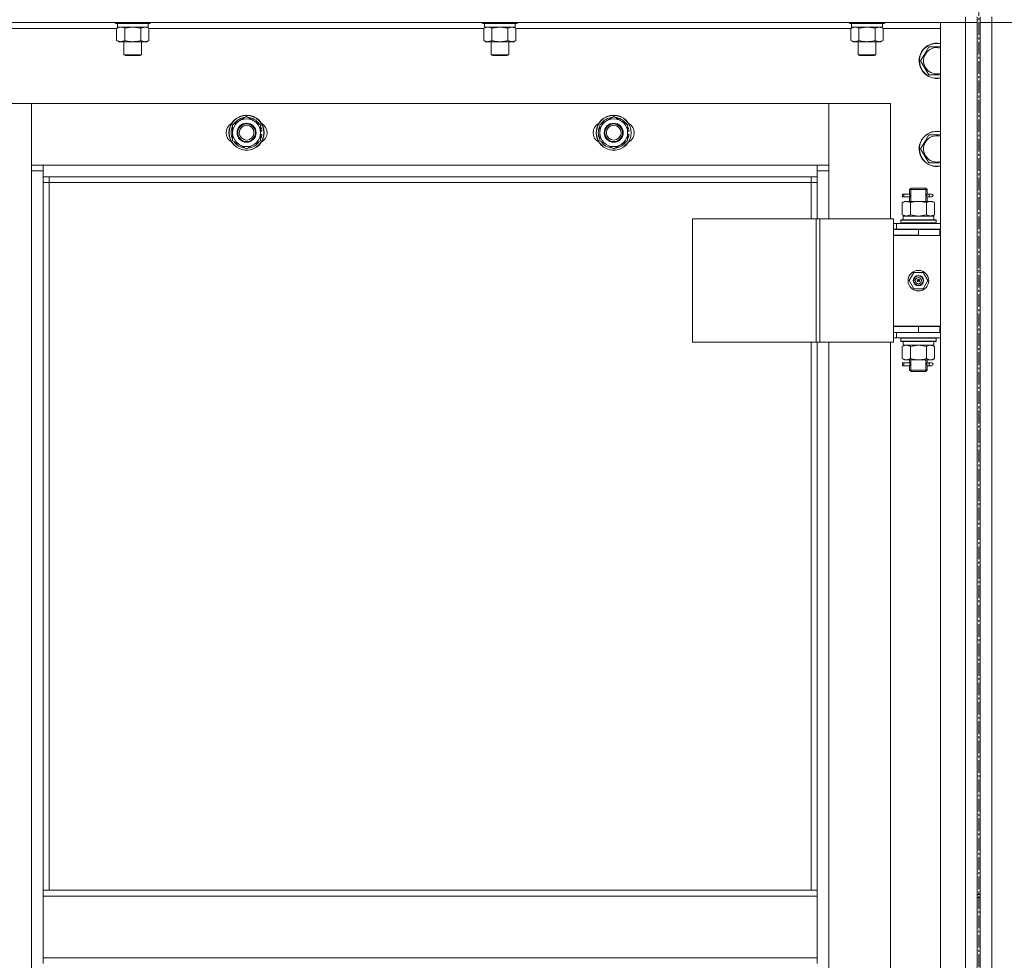
# Model space of a CAD drawing. Units: millimetres. Extents: x 0 to 39516, y -10 to 27300.
# Drawn here: x 12024 to 12695, y 19758 to 20398 of the extents above; entities that cross this region are included whole.
import ezdxf

# ---------------------------------------------------------------- set-up
doc = ezdxf.new("R2010")
doc.units = ezdxf.units.MM
doc.linetypes.add('K5LT_AXLED', pattern=[13.225, 8.725, -1.5, 1.5, -1.5])
doc.linetypes.add('K5LT_THIN', pattern=[0])
for name, color, linetype, true_color in [('OSI', 2, 'Continuous', 0xffff00), ('R', 1, 'Continuous', 0xff0000), ('WELDING', 7, 'Continuous', 0xffffff)]:
    doc.layers.add(name, color=color, linetype=linetype, true_color=true_color)

msp = doc.modelspace()

# ---------------------------------------------------------------- linework, layer by layer
at = {"layer": 'OSI', "color": 30, "linetype": 'K5LT_AXLED', "lineweight": 13, "true_color": 0xff8000}
msp.add_line((12677.21, 20978.4), (12677.21, 15771.4), dxfattribs=at)
at = {"layer": 'R', "color": 7, "linetype": 'K5LT_THIN', "lineweight": 13}
for p, q in [((12668.12, 20400.27), (12668.12, 20396.27)), ((12676.12, 20400.27), (12676.12, 20396.27)), ((12678.12, 20400.27), (12678.12, 20396.27)), ((12686.12, 20400.27), (12686.12, 20396.27)), ((12668.12, 20396.27), (11284.12, 20396.27)), ((12090.15, 20392.27), (11862.09, 20392.27)), ((12089.12, 20396.27), (12089.12, 20396.07)), ((12089.12, 20396.07), (12089.29, 20395.77)), ((12101.12, 20396.07), (12089.12, 20396.07)), ((12101.12, 20395.77), (12089.29, 20395.77)), ((12090.15, 20392.42), (12091.62, 20393.27)), ((12090.15, 20392.42), (12090.15, 20384.12)), ((12090.62, 20395.77), (12090.62, 20393.27)), ((12111.62, 20393.27), (12090.62, 20393.27)), ((12095.64, 20392.42), (12095.64, 20384.12)), ((12113.12, 20396.07), (12101.12, 20396.07)), ((12112.95, 20395.77), (12101.12, 20395.77)), ((12106.61, 20392.42), (12106.61, 20384.12)), ((12112.09, 20392.42), (12110.62, 20393.27)), ((12111.62, 20395.77), (12111.62, 20393.27)), ((12112.09, 20392.42), (12112.09, 20384.12)), ((12340.15, 20392.27), (12112.09, 20392.27)), ((12113.12, 20396.07), (12112.95, 20395.77)), ((12113.12, 20396.27), (12113.12, 20396.07)), ((12339.12, 20396.27), (12339.12, 20396.07)), ((12339.12, 20396.07), (12339.29, 20395.77)), ((12351.12, 20396.07), (12339.12, 20396.07)), ((12351.12, 20395.77), (12339.29, 20395.77)), ((12340.15, 20392.42), (12341.62, 20393.27)), ((12340.15, 20392.42), (12340.15, 20384.12)), ((12340.62, 20395.77), (12340.62, 20393.27)), ((12361.62, 20393.27), (12340.62, 20393.27)), ((12345.64, 20392.42), (12345.64, 20384.12)), ((12363.12, 20396.07), (12351.12, 20396.07)), ((12362.95, 20395.77), (12351.12, 20395.77)), ((12356.61, 20392.42), (12356.61, 20384.12)), ((12362.09, 20392.42), (12360.62, 20393.27)), ((12361.62, 20395.77), (12361.62, 20393.27)), ((12362.09, 20392.42), (12362.09, 20384.12)), ((12590.15, 20392.27), (12362.09, 20392.27)), ((12363.12, 20396.07), (12362.95, 20395.77)), ((12363.12, 20396.27), (12363.12, 20396.07)), ((12589.12, 20396.27), (12589.12, 20396.07)), ((12589.12, 20396.07), (12589.29, 20395.77)), ((12601.12, 20396.07), (12589.12, 20396.07)), ((12601.12, 20395.77), (12589.29, 20395.77)), ((12590.15, 20392.42), (12591.62, 20393.27)), ((12590.15, 20392.42), (12590.15, 20384.12)), ((12590.62, 20395.77), (12590.62, 20393.27)), ((12611.62, 20393.27), (12590.62, 20393.27)), ((12595.64, 20392.42), (12595.64, 20384.12)), ((12613.12, 20396.07), (12601.12, 20396.07)), ((12612.95, 20395.77), (12601.12, 20395.77)), ((12606.61, 20392.42), (12606.61, 20384.12)), ((12612.09, 20392.42), (12610.62, 20393.27)), ((12611.62, 20395.77), (12611.62, 20393.27)), ((12612.09, 20392.42), (12612.09, 20384.12)), ((12651.12, 20392.27), (12612.09, 20392.27)), ((12613.12, 20396.07), (12612.95, 20395.77)), ((12613.12, 20396.27), (12613.12, 20396.07)), ((12651.12, 20396.27), (12668.12, 20396.27)), ((12651.12, 18604.27), (12651.12, 20396.27)), ((12676.12, 20396.27), (12668.12, 20396.27)), ((12668.12, 20396.27), (12676.12, 20396.27)), ((12668.12, 18604.27), (12668.12, 20396.27)), ((12676.12, 20396.27), (12676.12, 18604.27)), ((12676.12, 20396.27), (12676.12, 19802.27)), ((12678.12, 20396.27), (12686.12, 20396.27)), ((12686.12, 20396.27), (12678.12, 20396.27)), ((12678.12, 20396.27), (12678.12, 18604.27)), ((12678.12, 20396.27), (12678.12, 19802.27)), ((12686.12, 20396.27), (14070.12, 20396.27)), ((12686.12, 18604.27), (12686.12, 20396.27)), ((12703.12, 20396.27), (12686.12, 20396.27)), ((12090.15, 20384.12), (12091.62, 20383.27)), ((12101.12, 20383.27), (12091.62, 20383.27)), ((12095.12, 20383.27), (12095.12, 20374.34)), ((12110.62, 20383.27), (12101.12, 20383.27)), ((12107.12, 20383.27), (12107.12, 20374.34)), ((12112.09, 20384.12), (12110.62, 20383.27)), ((12340.15, 20384.12), (12341.62, 20383.27)), ((12351.12, 20383.27), (12341.62, 20383.27)), ((12345.12, 20383.27), (12345.12, 20374.34)), ((12360.62, 20383.27), (12351.12, 20383.27)), ((12357.12, 20383.27), (12357.12, 20374.34)), ((12362.09, 20384.12), (12360.62, 20383.27)), ((12590.15, 20384.12), (12591.62, 20383.27)), ((12601.12, 20383.27), (12591.62, 20383.27)), ((12595.12, 20383.27), (12595.12, 20374.34)), ((12610.62, 20383.27), (12601.12, 20383.27)), ((12607.12, 20383.27), (12607.12, 20374.34)), ((12612.09, 20384.12), (12610.62, 20383.27)), ((12640.39, 20375.02), (12643.14, 20379.77)), ((12643.14, 20379.77), (12651.12, 20379.77)), ((12095.12, 20374.34), (12096.12, 20373.77)), ((12101.12, 20374.34), (12095.12, 20374.34)), ((12101.12, 20373.77), (12096.12, 20373.77)), ((12107.12, 20374.34), (12101.12, 20374.34)), ((12106.12, 20373.77), (12101.12, 20373.77)), ((12107.12, 20374.34), (12106.12, 20373.77)), ((12345.12, 20374.34), (12346.12, 20373.77)), ((12351.12, 20374.34), (12345.12, 20374.34)), ((12351.12, 20373.77), (12346.12, 20373.77)), ((12357.12, 20374.34), (12351.12, 20374.34)), ((12356.12, 20373.77), (12351.12, 20373.77)), ((12357.12, 20374.34), (12356.12, 20373.77)), ((12595.12, 20374.34), (12596.12, 20373.77)), ((12601.12, 20374.34), (12595.12, 20374.34)), ((12601.12, 20373.77), (12596.12, 20373.77)), ((12607.12, 20374.34), (12601.12, 20374.34)), ((12606.12, 20373.77), (12601.12, 20373.77)), ((12607.12, 20374.34), (12606.12, 20373.77)), ((12637.65, 20370.27), (12640.39, 20375.02)), ((12643.14, 20360.77), (12637.65, 20370.27)), ((12651.12, 20360.77), (12643.14, 20360.77)), ((12032.12, 20341.27), (11990.12, 20341.27)), ((12575.12, 20341.27), (12032.12, 20341.27)), ((12032.12, 20341.27), (12032.12, 20299.27)), ((12032.12, 20295.27), (12032.12, 20341.27)), ((12617.12, 20341.27), (12575.12, 20341.27)), ((12575.12, 20341.27), (12575.12, 20295.27)), ((12575.12, 20299.27), (12575.12, 20341.27)), ((12617.12, 20262.52), (12617.12, 20341.27)), ((12169.12, 20326.75), (12178.62, 20332.24)), ((12178.62, 20332.24), (12188.12, 20326.75)), ((12419.12, 20326.75), (12428.62, 20332.24)), ((12428.62, 20332.24), (12438.12, 20326.75)), ((12169.12, 20321.27), (12169.12, 20326.75)), ((12188.12, 20326.75), (12188.12, 20321.27)), ((12419.12, 20321.27), (12419.12, 20326.75)), ((12438.12, 20326.75), (12438.12, 20321.27)), ((12169.12, 20315.78), (12169.12, 20321.27)), ((12189.07, 20322.28), (12188.12, 20322.28)), ((12188.12, 20321.27), (12188.12, 20315.78)), ((12188.12, 20320.13), (12189.06, 20320.13)), ((12188.12, 20318.97), (12188.87, 20318.97)), ((12419.12, 20315.78), (12419.12, 20321.27)), ((12439.07, 20322.28), (12438.12, 20322.28)), ((12438.12, 20321.27), (12438.12, 20315.78)), ((12438.12, 20320.13), (12439.06, 20320.13)), ((12438.12, 20318.97), (12438.87, 20318.97)), ((12640.39, 20315.02), (12643.14, 20319.77)), ((12643.14, 20319.77), (12651.12, 20319.77)), ((12178.62, 20310.3), (12169.12, 20315.78)), ((12188.12, 20315.78), (12178.62, 20310.3)), ((12428.62, 20310.3), (12419.12, 20315.78)), ((12438.12, 20315.78), (12428.62, 20310.3)), ((12637.65, 20310.27), (12640.39, 20315.02)), ((12643.14, 20300.77), (12637.65, 20310.27)), ((12032.12, 20299.27), (12040.12, 20299.27)), ((12040.12, 20299.27), (12567.12, 20299.27)), ((12040.12, 20299.27), (12040.12, 20291.27)), ((12567.12, 20291.27), (12567.12, 20299.27)), ((12567.12, 20299.27), (12575.12, 20299.27)), ((12651.12, 20300.77), (12643.14, 20300.77)), ((12040.12, 20295.27), (12032.12, 20295.27)), ((12032.12, 18705.27), (12032.12, 20295.27)), ((12567.12, 20291.27), (12040.12, 20291.27)), ((12040.12, 20291.27), (12040.12, 19805.27)), ((12044.12, 20291.27), (12044.12, 20287.27)), ((12563.12, 20287.27), (12563.12, 20291.27)), ((12575.12, 20295.27), (12567.12, 20295.27)), ((12567.12, 20262.52), (12567.12, 20291.27)), ((12575.12, 20295.27), (12575.12, 20262.52)), ((12044.12, 20287.27), (12040.12, 20287.27)), ((12563.12, 20287.27), (12044.12, 20287.27)), ((12044.12, 20287.27), (12044.12, 19805.27)), ((12563.12, 20287.27), (12567.12, 20287.27)), ((12563.12, 20262.52), (12563.12, 20287.27)), ((12630.12, 20282.52), (12631.12, 20283.52)), ((12631.07, 20282.52), (12631.07, 20283.46)), ((12631.12, 20283.52), (12636.12, 20283.52)), ((12636.12, 20283.52), (12641.12, 20283.52)), ((12642.12, 20282.52), (12641.12, 20283.52)), ((12641.17, 20282.52), (12641.17, 20283.46)), ((12625.34, 20277.52), (12625.34, 20279.52)), ((12626.12, 20279.52), (12625.34, 20279.52)), ((12626.12, 20277.52), (12625.34, 20277.52)), ((12626.12, 20279.52), (12626.12, 20277.52)), ((12626.12, 20279.52), (12630.23, 20279.52)), ((12626.12, 20277.52), (12630.23, 20277.52)), ((12630.23, 20279.52), (12628.34, 20279.52)), ((12630.23, 20277.52), (12628.34, 20277.52)), ((12630.12, 20282.52), (12636.12, 20282.52)), ((12630.12, 20280.02), (12630.12, 20282.52)), ((12630.12, 20274.52), (12630.12, 20277.02)), ((12631.07, 20274.52), (12631.07, 20282.52)), ((12636.12, 20282.52), (12642.12, 20282.52)), ((12641.17, 20274.52), (12641.17, 20282.52)), ((12642.02, 20279.52), (12643.82, 20279.52)), ((12642.02, 20277.52), (12643.82, 20277.52)), ((12642.12, 20280.02), (12642.12, 20282.52)), ((12642.12, 20274.52), (12642.12, 20277.02)), ((12643.82, 20279.52), (12645.12, 20279.52)), ((12643.82, 20277.52), (12645.12, 20277.52)), ((12625.15, 20273.67), (12626.62, 20274.52)), ((12625.15, 20273.67), (12625.15, 20265.37)), ((12626.62, 20274.52), (12627.89, 20274.52)), ((12627.89, 20274.52), (12636.12, 20274.52)), ((12630.64, 20273.67), (12630.64, 20265.37)), ((12636.12, 20274.52), (12644.35, 20274.52)), ((12641.61, 20273.67), (12641.61, 20265.37)), ((12644.35, 20274.52), (12645.62, 20274.52)), ((12647.09, 20273.67), (12645.62, 20274.52)), ((12647.09, 20273.67), (12647.09, 20265.37)), ((12482.24, 20262.52), (12566.45, 20262.52)), ((12482.24, 20178.52), (12482.24, 20262.52)), ((12566.45, 20262.52), (12569.11, 20262.52)), ((12566.45, 20178.52), (12566.45, 20262.52)), ((12569.11, 20262.52), (12619.11, 20262.52)), ((12569.11, 20178.52), (12569.11, 20262.52)), ((12619.11, 20178.52), (12619.11, 20262.52)), ((12625.15, 20265.37), (12626.62, 20264.52)), ((12625.67, 20264.52), (12646.62, 20264.52)), ((12625.75, 20263.14), (12625.68, 20262.02)), ((12647.09, 20265.37), (12645.62, 20264.52)), ((12646.62, 20262.02), (12646.62, 20264.52)), ((12621.12, 20259.52), (12619.11, 20259.52)), ((12621.12, 20259.52), (12651.12, 20259.52)), ((12621.12, 20255.52), (12621.12, 20259.52)), ((12624.12, 20261.72), (12624.29, 20262.02)), ((12624.12, 20261.72), (12624.12, 20259.82)), ((12648.12, 20261.72), (12624.12, 20261.72)), ((12648.12, 20259.82), (12624.12, 20259.82)), ((12624.12, 20259.82), (12624.29, 20259.52)), ((12647.95, 20262.02), (12624.29, 20262.02)), ((12648.12, 20261.72), (12647.95, 20262.02)), ((12648.12, 20259.82), (12647.95, 20259.52)), ((12648.12, 20261.72), (12648.12, 20259.82)), ((12621.12, 20255.52), (12619.11, 20255.52)), ((12619.12, 20255.27), (12636.12, 20255.27)), ((12619.12, 20251.27), (12619.12, 20255.27)), ((12636.12, 20251.52), (12619.12, 20251.52)), ((12619.12, 20251.52), (12619.12, 20189.52)), ((12619.12, 20251.27), (12636.12, 20251.27)), ((12621.12, 20255.52), (12651.12, 20255.52)), ((12630.12, 20255.27), (12630.12, 20255.52)), ((12631.07, 20255.27), (12631.07, 20255.52)), ((12636.12, 20251.27), (12636.12, 20255.27)), ((12636.12, 20255.27), (12650.62, 20255.27)), ((12636.12, 20251.27), (12650.62, 20251.27)), ((12641.17, 20255.27), (12641.17, 20255.52)), ((12642.12, 20255.27), (12642.12, 20255.52)), ((12650.62, 20251.27), (12650.62, 20255.27)), ((12650.62, 20255.27), (12651.12, 20255.27)), ((12650.62, 20251.27), (12651.12, 20251.27)), ((12629.77, 20220.52), (12632.95, 20226.02)), ((12632.95, 20226.02), (12639.3, 20226.02)), ((12639.3, 20226.02), (12642.47, 20220.52)), ((12632.95, 20215.02), (12629.77, 20220.52)), ((12636.12, 20220.52), (12635.22, 20220.52)), ((12636.12, 20220.52), (12637.02, 20220.52)), ((12642.47, 20220.52), (12639.3, 20215.02)), ((12639.3, 20215.02), (12632.95, 20215.02)), ((12651.12, 20189.52), (12619.12, 20189.52)), ((12619.12, 20189.27), (12619.12, 20185.27)), ((12636.12, 20189.27), (12619.12, 20189.27)), ((12630.12, 20189.27), (12630.12, 20189.52)), ((12650.62, 20189.27), (12636.12, 20189.27)), ((12636.12, 20189.27), (12636.12, 20185.27)), ((12642.12, 20189.27), (12642.12, 20189.52)), ((12651.12, 20189.27), (12650.62, 20189.27)), ((12650.62, 20189.27), (12650.62, 20185.27)), ((12619.11, 20185.52), (12619.12, 20185.52)), ((12636.12, 20185.27), (12619.12, 20185.27)), ((12621.12, 20185.27), (12621.12, 20181.52)), ((12650.62, 20185.27), (12636.12, 20185.27)), ((12651.12, 20185.27), (12650.62, 20185.27)), ((12482.24, 20178.52), (12566.45, 20178.52)), ((12563.12, 19805.27), (12563.12, 20178.52)), ((12566.45, 20178.52), (12569.11, 20178.52)), ((12567.12, 19805.27), (12567.12, 20178.52)), ((12569.11, 20178.52), (12619.11, 20178.52)), ((12575.12, 20178.52), (12575.12, 19542.52)), ((12617.12, 19542.52), (12617.12, 20178.52)), ((12619.11, 20181.52), (12621.12, 20181.52)), ((12651.12, 20181.52), (12621.12, 20181.52)), ((12624.12, 20181.22), (12624.29, 20181.52)), ((12624.12, 20181.22), (12624.12, 20179.32)), ((12648.12, 20181.22), (12624.12, 20181.22)), ((12648.12, 20179.32), (12624.12, 20179.32)), ((12624.12, 20179.32), (12624.29, 20179.02)), ((12647.95, 20179.02), (12624.29, 20179.02)), ((12625.15, 20175.67), (12626.62, 20176.52)), ((12625.15, 20167.37), (12625.15, 20175.67)), ((12625.67, 20176.52), (12625.75, 20177.89)), ((12625.67, 20176.52), (12625.88, 20176.52)), ((12646.62, 20176.52), (12625.88, 20176.52)), ((12630.64, 20167.37), (12630.64, 20175.67)), ((12641.61, 20167.37), (12641.61, 20175.67)), ((12647.09, 20175.67), (12645.62, 20176.52)), ((12646.62, 20179.02), (12646.62, 20176.52)), ((12647.09, 20167.37), (12647.09, 20175.67)), ((12648.12, 20181.22), (12647.95, 20181.52)), ((12648.12, 20179.32), (12647.95, 20179.02)), ((12648.12, 20181.22), (12648.12, 20179.32)), ((12625.15, 20167.37), (12626.62, 20166.52)), ((12625.34, 20162.52), (12625.34, 20164.52)), ((12626.12, 20164.52), (12625.34, 20164.52)), ((12626.12, 20162.52), (12625.34, 20162.52)), ((12626.12, 20164.52), (12626.12, 20162.52)), ((12626.12, 20164.52), (12630.23, 20164.52)), ((12626.12, 20162.52), (12630.23, 20162.52)), ((12627.89, 20166.52), (12626.62, 20166.52)), ((12636.12, 20166.52), (12627.89, 20166.52)), ((12630.23, 20164.52), (12628.34, 20164.52)), ((12630.23, 20162.52), (12628.34, 20162.52)), ((12630.12, 20165.02), (12630.12, 20166.52)), ((12630.12, 20159.52), (12630.12, 20162.02)), ((12631.07, 20159.52), (12631.07, 20166.52)), ((12644.35, 20166.52), (12636.12, 20166.52)), ((12641.17, 20159.52), (12641.17, 20166.52)), ((12642.02, 20164.52), (12643.82, 20164.52)), ((12642.02, 20162.52), (12643.82, 20162.52)), ((12642.12, 20165.02), (12642.12, 20166.52)), ((12642.12, 20159.52), (12642.12, 20162.02)), ((12643.82, 20164.52), (12645.12, 20164.52)), ((12643.82, 20162.52), (12645.12, 20162.52)), ((12645.62, 20166.52), (12644.35, 20166.52)), ((12647.09, 20167.37), (12645.62, 20166.52)), ((12630.12, 20159.52), (12631.12, 20158.52)), ((12630.12, 20159.52), (12636.12, 20159.52)), ((12631.07, 20159.52), (12631.07, 20158.57)), ((12631.12, 20158.52), (12636.12, 20158.52)), ((12636.12, 20159.52), (12642.12, 20159.52)), ((12636.12, 20158.52), (12641.12, 20158.52)), ((12642.12, 20159.52), (12641.12, 20158.52)), ((12641.17, 20159.52), (12641.17, 20158.57)), ((12040.12, 19805.27), (12567.12, 19805.27)), ((12040.12, 19805.27), (12040.12, 19801.27)), ((12040.12, 19801.27), (12567.12, 19801.27)), ((12040.12, 19759.27), (12040.12, 19801.27)), ((12567.12, 19805.27), (12567.12, 19801.27)), ((12567.12, 19801.27), (12567.12, 19759.27)), ((12676.12, 19802.27), (12678.12, 19802.27)), ((12676.12, 19800.27), (12676.12, 19802.27)), ((12676.12, 19800.27), (12676.12, 19000.27)), ((12676.12, 19800.27), (12678.12, 19800.27)), ((12678.12, 19800.27), (12678.12, 19000.27)), ((12040.12, 19759.27), (12567.12, 19759.27)), ((12040.12, 19759.27), (12040.12, 19755.27)), ((12567.12, 19759.27), (12567.12, 19755.27))]:
    msp.add_line(p, q, dxfattribs=at)
for centre, radius in [((12178.62, 20321.27), 12), ((12178.62, 20321.27), 11.83), ((12428.62, 20321.27), 12), ((12428.62, 20321.27), 11.83), ((12178.62, 20321.27), 6.5), ((12178.62, 20321.27), 6), ((12178.62, 20321.27), 5), ((12428.62, 20321.27), 6.5), ((12428.62, 20321.27), 6), ((12428.62, 20321.27), 5), ((12636.12, 20220.52), 7), ((12636.12, 20220.52), 3.49), ((12636.12, 20220.52), 3.25), ((12636.12, 20220.52), 2.1)]:
    msp.add_circle(centre, radius, dxfattribs=at)
for centre, radius, start, end in [((12648.62, 20370.27), 12, 77.9753, 150), ((12648.62, 20370.27), 11.83, 77.79651, 150), ((12648.62, 20370.27), 8.97, 73.8216, 150), ((12648.62, 20370.27), 12, 150, 282.0247), ((12648.62, 20370.27), 11.83, 150, 282.20349), ((12648.62, 20370.27), 8.97, 150, 286.1784), ((12178.62, 20321.27), 9.5, 0, 180), ((12178.62, 20321.27), 10.5, 94.79123, 145.20877), ((12178.62, 20321.27), 10.5, 34.79125, 85.20877), ((12428.62, 20321.27), 9.5, 0, 180), ((12428.62, 20321.27), 10.5, 94.79123, 145.20877), ((12428.62, 20321.27), 10.5, 34.79125, 85.20877), ((12171.62, 20321.27), 7, 117.99456, 242.00544), ((12178.62, 20321.27), 10.5, 154.79123, 205.20877), ((12178.62, 20321.27), 10.5, 5.53239, 25.20877), ((12185.62, 20321.27), 7, 297.99456, 62.00544), ((12421.62, 20321.27), 7, 117.99456, 242.00544), ((12428.62, 20321.27), 10.5, 154.79123, 205.20877), ((12428.62, 20321.27), 10.5, 5.53239, 25.20877), ((12435.62, 20321.27), 7, 297.99456, 62.00544), ((12178.62, 20321.27), 9.5, 180, 0), ((12178.62, 20321.27), 10.5, 334.79123, 347.35895), ((12178.62, 20321.27), 10.5, 347.35895, 353.81052), ((12428.62, 20321.27), 9.5, 180, 0), ((12428.62, 20321.27), 10.5, 334.79123, 347.35895), ((12428.62, 20321.27), 10.5, 347.35895, 353.81052), ((12648.62, 20310.27), 12, 150, 282.0247), ((12648.62, 20310.27), 11.83, 150, 282.20349), ((12648.62, 20310.27), 12, 77.9753, 150), ((12648.62, 20310.27), 11.83, 77.79651, 150), ((12648.62, 20310.27), 8.97, 73.8216, 150), ((12178.62, 20321.27), 10.5, 214.79123, 265.20875), ((12178.62, 20321.27), 10.5, 274.79123, 325.20877), ((12428.62, 20321.27), 10.5, 214.79123, 265.20875), ((12428.62, 20321.27), 10.5, 274.79123, 325.20877), ((12648.62, 20310.27), 8.97, 150, 286.1784), ((12645.12, 20278.52), 1, 270, 90), ((12636.12, 20220.52), 3.19, 0, 180), ((12636.12, 20220.52), 3.19, 180, 0), ((12636.12, 20220.52), 0.9, 0, 180), ((12636.12, 20220.52), 0.9, 180, 0), ((12630.12, 20193.27), 8, 207.95319, 210), ((12630.12, 20193.27), 4, 249.63587, 270), ((12645.12, 20163.52), 1, 270, 90)]:
    msp.add_arc(centre, radius, start, end, dxfattribs=at)
for centre, major_axis, ratio, start_param, end_param in [((12643.82, 20278.52), (0, 1), 0.301552, 0, 3.141593), ((12636.12, 20266.69), (0, 22.52), 0.466308, 1.667355, 1.779747), ((12636.12, 20181.44), (0, -22.52), 0.466308, -1.46277, -1.350168), ((12643.82, 20163.52), (0, 1), 0.301552, 0, 3.141593)]:
    msp.add_ellipse(centre, major_axis=major_axis, ratio=ratio, start_param=start_param, end_param=end_param, dxfattribs=at)
at = {"layer": 'WELDING', "color": 7, "linetype": 'K5LT_THIN', "lineweight": 13}
for p, q in [((12095.71, 20392.44), (12095.64, 20392.42)), ((12101.12, 20393.27), (12095.71, 20392.44)), ((12106.61, 20392.42), (12101.12, 20393.27)), ((12106.63, 20392.43), (12106.61, 20392.42)), ((12109.35, 20393.27), (12106.63, 20392.43)), ((12345.71, 20392.44), (12345.64, 20392.42)), ((12351.12, 20393.27), (12345.71, 20392.44)), ((12356.61, 20392.42), (12351.12, 20393.27)), ((12356.63, 20392.43), (12356.61, 20392.42)), ((12359.35, 20393.27), (12356.63, 20392.43)), ((12362.09, 20392.42), (12359.35, 20393.27)), ((12595.71, 20392.44), (12595.64, 20392.42)), ((12601.12, 20393.27), (12595.71, 20392.44)), ((12606.61, 20392.42), (12601.12, 20393.27)), ((12606.63, 20392.43), (12606.61, 20392.42)), ((12609.35, 20393.27), (12606.63, 20392.43)), ((12612.09, 20392.42), (12609.35, 20393.27)), ((12630.31, 20278.52), (12630.13, 20279.96)), ((12630.13, 20279.96), (12630.2, 20279.66)), ((12630.13, 20277.04), (12630.29, 20278.01)), ((12630.23, 20277.52), (12630.13, 20277.04)), ((12630.2, 20279.66), (12630.23, 20279.52)), ((12630.29, 20278.01), (12630.31, 20278.52)), ((12641.95, 20279.02), (12641.93, 20278.52)), ((12641.93, 20278.52), (12642.11, 20277.07)), ((12642.12, 20280), (12641.95, 20279.02)), ((12642.02, 20279.52), (12642.12, 20280)), ((12642.04, 20277.37), (12642.02, 20277.52)), ((12642.11, 20277.07), (12642.04, 20277.37)), ((12630.64, 20265.37), (12636.12, 20264.52)), ((12636.12, 20264.52), (12641.53, 20265.34)), ((12641.53, 20265.34), (12641.61, 20265.37)), ((12630.74, 20175.7), (12630.64, 20175.67)), ((12636.12, 20176.52), (12630.74, 20175.7)), ((12641.61, 20175.67), (12636.12, 20176.52)), ((12630.31, 20163.52), (12630.13, 20164.96)), ((12630.13, 20164.96), (12630.2, 20164.66)), ((12630.13, 20162.04), (12630.29, 20163.01)), ((12630.23, 20162.52), (12630.13, 20162.04)), ((12630.2, 20164.66), (12630.23, 20164.52)), ((12630.29, 20163.01), (12630.31, 20163.52)), ((12641.95, 20164.02), (12641.93, 20163.52)), ((12641.93, 20163.52), (12642.11, 20162.07)), ((12642.12, 20165), (12641.95, 20164.02)), ((12642.02, 20164.52), (12642.12, 20165)), ((12642.04, 20162.37), (12642.02, 20162.52)), ((12642.11, 20162.07), (12642.04, 20162.37))]:
    msp.add_line(p, q, dxfattribs=at)
for points, knots in [([(12092.89, 20393.27), (12092.77, 20393.27), (12092.52, 20393.26), (12092.15, 20393.2), (12091.78, 20393.12), (12091.32, 20392.98), (12090.78, 20392.76), (12090.35, 20392.54), (12090.15, 20392.42)], [0, 0, 0, 0, 1.192024, 2.404251, 3.60809, 4.765234, 6.955738, 9, 9, 9, 9]), ([(12095.64, 20392.42), (12095.35, 20392.58), (12094.91, 20392.81), (12094.35, 20393.02), (12093.97, 20393.13), (12093.61, 20393.21), (12093.25, 20393.26), (12093.01, 20393.27), (12092.89, 20393.27)], [0, 0, 0, 0, 2.905563, 4.375924, 5.511195, 6.679161, 7.850161, 9, 9, 9, 9]), ([(12112.09, 20392.42), (12111.8, 20392.58), (12111.37, 20392.81), (12110.81, 20393.02), (12110.42, 20393.13), (12110.06, 20393.21), (12109.7, 20393.26), (12109.47, 20393.27), (12109.35, 20393.27)], [0, 0, 0, 0, 2.905563, 4.375924, 5.511195, 6.679161, 7.850161, 9, 9, 9, 9]), ([(12342.89, 20393.27), (12342.77, 20393.27), (12342.52, 20393.26), (12342.15, 20393.2), (12341.78, 20393.12), (12341.32, 20392.98), (12340.78, 20392.76), (12340.35, 20392.54), (12340.15, 20392.42)], [0, 0, 0, 0, 1.192024, 2.404251, 3.60809, 4.765234, 6.955738, 9, 9, 9, 9]), ([(12345.64, 20392.42), (12345.35, 20392.58), (12344.91, 20392.81), (12344.35, 20393.02), (12343.97, 20393.13), (12343.61, 20393.21), (12343.25, 20393.26), (12343.01, 20393.27), (12342.89, 20393.27)], [0, 0, 0, 0, 2.905563, 4.375924, 5.511195, 6.679161, 7.850161, 9, 9, 9, 9]), ([(12592.89, 20393.27), (12592.77, 20393.27), (12592.52, 20393.26), (12592.15, 20393.2), (12591.78, 20393.12), (12591.32, 20392.98), (12590.78, 20392.76), (12590.35, 20392.54), (12590.15, 20392.42)], [0, 0, 0, 0, 1.192024, 2.404251, 3.60809, 4.765234, 6.955738, 9, 9, 9, 9]), ([(12595.64, 20392.42), (12595.35, 20392.58), (12594.91, 20392.81), (12594.35, 20393.02), (12593.97, 20393.13), (12593.61, 20393.21), (12593.25, 20393.26), (12593.01, 20393.27), (12592.89, 20393.27)], [0, 0, 0, 0, 2.905563, 4.375924, 5.511195, 6.679161, 7.850161, 9, 9, 9, 9]), ([(12090.15, 20384.12), (12090.47, 20383.93), (12090.94, 20383.69), (12091.52, 20383.49), (12091.86, 20383.39), (12092.16, 20383.33), (12092.47, 20383.28), (12092.77, 20383.26), (12093.08, 20383.27), (12093.38, 20383.29), (12093.72, 20383.34), (12094.13, 20383.44), (12094.79, 20383.67), (12095.3, 20383.92), (12095.64, 20384.12)], [0, 0, 0, 0, 2.72415, 3.912285, 4.716446, 5.530362, 6.353984, 7.180289, 7.997717, 8.810544, 9.605533, 10.761675, 12.184093, 15, 15, 15, 15]), ([(12095.64, 20384.12), (12096.13, 20383.97), (12096.99, 20383.75), (12098.09, 20383.53), (12098.99, 20383.4), (12099.79, 20383.31), (12100.52, 20383.27), (12100.96, 20383.27), (12101.12, 20383.27)], [0, 0, 0, 0, 2.494996, 4.309231, 5.453284, 6.859164, 8.206766, 9, 9, 9, 9]), ([(12101.12, 20383.27), (12101.44, 20383.27), (12101.98, 20383.28), (12102.75, 20383.34), (12103.31, 20383.41), (12104.12, 20383.53), (12105.19, 20383.73), (12106.13, 20383.98), (12106.61, 20384.12)], [0, 0, 0, 0, 1.548206, 2.616755, 3.724998, 4.291764, 6.613357, 9, 9, 9, 9]), ([(12106.61, 20384.12), (12106.93, 20383.93), (12107.4, 20383.69), (12107.97, 20383.49), (12108.32, 20383.39), (12108.62, 20383.33), (12108.92, 20383.28), (12109.23, 20383.26), (12109.53, 20383.27), (12109.83, 20383.29), (12110.17, 20383.34), (12110.59, 20383.44), (12111.25, 20383.67), (12111.76, 20383.92), (12112.09, 20384.12)], [0, 0, 0, 0, 2.72415, 3.912285, 4.716446, 5.530362, 6.353984, 7.180289, 7.997717, 8.810544, 9.605533, 10.761675, 12.184093, 15, 15, 15, 15]), ([(12340.15, 20384.12), (12340.47, 20383.93), (12340.94, 20383.69), (12341.52, 20383.49), (12341.86, 20383.39), (12342.16, 20383.33), (12342.47, 20383.28), (12342.77, 20383.26), (12343.08, 20383.27), (12343.38, 20383.29), (12343.72, 20383.34), (12344.13, 20383.44), (12344.79, 20383.67), (12345.3, 20383.92), (12345.64, 20384.12)], [0, 0, 0, 0, 2.72415, 3.912285, 4.716446, 5.530362, 6.353984, 7.180289, 7.997717, 8.810544, 9.605533, 10.761675, 12.184093, 15, 15, 15, 15]), ([(12345.64, 20384.12), (12346.13, 20383.97), (12346.99, 20383.75), (12348.09, 20383.53), (12348.99, 20383.4), (12349.79, 20383.31), (12350.52, 20383.27), (12350.96, 20383.27), (12351.12, 20383.27)], [0, 0, 0, 0, 2.494996, 4.309231, 5.453284, 6.859164, 8.206766, 9, 9, 9, 9]), ([(12351.12, 20383.27), (12351.44, 20383.27), (12351.98, 20383.28), (12352.75, 20383.34), (12353.31, 20383.41), (12354.12, 20383.53), (12355.19, 20383.73), (12356.13, 20383.98), (12356.61, 20384.12)], [0, 0, 0, 0, 1.548206, 2.616755, 3.724998, 4.291764, 6.613357, 9, 9, 9, 9]), ([(12356.61, 20384.12), (12356.93, 20383.93), (12357.4, 20383.69), (12357.97, 20383.49), (12358.32, 20383.39), (12358.62, 20383.33), (12358.92, 20383.28), (12359.23, 20383.26), (12359.53, 20383.27), (12359.83, 20383.29), (12360.17, 20383.34), (12360.59, 20383.44), (12361.25, 20383.67), (12361.76, 20383.92), (12362.09, 20384.12)], [0, 0, 0, 0, 2.72415, 3.912285, 4.716446, 5.530362, 6.353984, 7.180289, 7.997717, 8.810544, 9.605533, 10.761675, 12.184093, 15, 15, 15, 15]), ([(12590.15, 20384.12), (12590.47, 20383.93), (12590.94, 20383.69), (12591.52, 20383.49), (12591.86, 20383.39), (12592.16, 20383.33), (12592.47, 20383.28), (12592.77, 20383.26), (12593.08, 20383.27), (12593.38, 20383.29), (12593.72, 20383.34), (12594.13, 20383.44), (12594.79, 20383.67), (12595.3, 20383.92), (12595.64, 20384.12)], [0, 0, 0, 0, 2.72415, 3.912285, 4.716446, 5.530362, 6.353984, 7.180289, 7.997717, 8.810544, 9.605533, 10.761675, 12.184093, 15, 15, 15, 15]), ([(12595.64, 20384.12), (12596.13, 20383.97), (12596.99, 20383.75), (12598.09, 20383.53), (12598.99, 20383.4), (12599.79, 20383.31), (12600.52, 20383.27), (12600.96, 20383.27), (12601.12, 20383.27)], [0, 0, 0, 0, 2.494996, 4.309231, 5.453284, 6.859164, 8.206766, 9, 9, 9, 9]), ([(12601.12, 20383.27), (12601.44, 20383.27), (12601.98, 20383.28), (12602.75, 20383.34), (12603.31, 20383.41), (12604.12, 20383.53), (12605.19, 20383.73), (12606.13, 20383.98), (12606.61, 20384.12)], [0, 0, 0, 0, 1.548206, 2.616755, 3.724998, 4.291764, 6.613357, 9, 9, 9, 9]), ([(12606.61, 20384.12), (12606.93, 20383.93), (12607.4, 20383.69), (12607.97, 20383.49), (12608.32, 20383.39), (12608.62, 20383.33), (12608.92, 20383.28), (12609.23, 20383.26), (12609.53, 20383.27), (12609.83, 20383.29), (12610.17, 20383.34), (12610.59, 20383.44), (12611.25, 20383.67), (12611.76, 20383.92), (12612.09, 20384.12)], [0, 0, 0, 0, 2.72415, 3.912285, 4.716446, 5.530362, 6.353984, 7.180289, 7.997717, 8.810544, 9.605533, 10.761675, 12.184093, 15, 15, 15, 15]), ([(12627.89, 20274.52), (12627.77, 20274.52), (12627.52, 20274.51), (12627.15, 20274.45), (12626.78, 20274.37), (12626.32, 20274.23), (12625.78, 20274.01), (12625.35, 20273.79), (12625.15, 20273.67)], [0, 0, 0, 0, 1.192024, 2.404251, 3.60809, 4.765234, 6.955738, 9, 9, 9, 9]), ([(12630.64, 20273.67), (12630.35, 20273.83), (12629.91, 20274.06), (12629.35, 20274.27), (12628.97, 20274.38), (12628.61, 20274.46), (12628.25, 20274.51), (12628.01, 20274.52), (12627.89, 20274.52)], [0, 0, 0, 0, 2.905563, 4.375924, 5.511195, 6.679161, 7.850161, 9, 9, 9, 9]), ([(12636.12, 20274.52), (12635.8, 20274.52), (12635.26, 20274.5), (12634.49, 20274.44), (12633.93, 20274.38), (12633.12, 20274.26), (12632.05, 20274.05), (12631.11, 20273.81), (12630.64, 20273.67)], [0, 0, 0, 0, 1.548206, 2.616755, 3.724998, 4.291764, 6.613357, 9, 9, 9, 9]), ([(12641.61, 20273.67), (12641.11, 20273.81), (12640.25, 20274.03), (12639.15, 20274.25), (12638.26, 20274.39), (12637.46, 20274.47), (12636.73, 20274.51), (12636.28, 20274.52), (12636.12, 20274.52)], [0, 0, 0, 0, 2.494996, 4.309231, 5.453284, 6.859164, 8.206766, 9, 9, 9, 9]), ([(12644.35, 20274.52), (12644.22, 20274.52), (12643.97, 20274.51), (12643.6, 20274.45), (12643.24, 20274.37), (12642.77, 20274.23), (12642.23, 20274.01), (12641.81, 20273.79), (12641.61, 20273.67)], [0, 0, 0, 0, 1.192024, 2.404251, 3.60809, 4.765234, 6.955738, 9, 9, 9, 9]), ([(12647.09, 20273.67), (12646.8, 20273.83), (12646.37, 20274.06), (12645.81, 20274.27), (12645.42, 20274.38), (12645.06, 20274.46), (12644.7, 20274.51), (12644.47, 20274.52), (12644.35, 20274.52)], [0, 0, 0, 0, 2.905563, 4.375924, 5.511195, 6.679161, 7.850161, 9, 9, 9, 9]), ([(12625.15, 20265.37), (12625.47, 20265.18), (12625.94, 20264.94), (12626.52, 20264.74), (12626.86, 20264.64), (12627.16, 20264.58), (12627.47, 20264.53), (12627.77, 20264.51), (12628.08, 20264.52), (12628.38, 20264.54), (12628.72, 20264.59), (12629.13, 20264.69), (12629.79, 20264.92), (12630.3, 20265.17), (12630.64, 20265.37)], [0, 0, 0, 0, 2.72415, 3.912285, 4.716446, 5.530362, 6.353984, 7.180289, 7.997717, 8.810544, 9.605533, 10.761675, 12.184093, 15, 15, 15, 15]), ([(12641.61, 20265.37), (12641.93, 20265.18), (12642.4, 20264.94), (12642.97, 20264.74), (12643.32, 20264.64), (12643.62, 20264.58), (12643.92, 20264.53), (12644.23, 20264.51), (12644.53, 20264.52), (12644.83, 20264.54), (12645.17, 20264.59), (12645.59, 20264.69), (12646.25, 20264.92), (12646.76, 20265.17), (12647.09, 20265.37)], [0, 0, 0, 0, 2.72415, 3.912285, 4.716446, 5.530362, 6.353984, 7.180289, 7.997717, 8.810544, 9.605533, 10.761675, 12.184093, 15, 15, 15, 15]), ([(12627.89, 20176.52), (12627.73, 20176.52), (12627.46, 20176.5), (12627.08, 20176.44), (12626.8, 20176.38), (12626.39, 20176.26), (12625.86, 20176.05), (12625.39, 20175.81), (12625.15, 20175.67)], [0, 0, 0, 0, 1.548206, 2.616755, 3.724998, 4.291764, 6.613357, 9, 9, 9, 9]), ([(12630.64, 20175.67), (12630.39, 20175.81), (12629.96, 20176.03), (12629.35, 20176.28), (12628.85, 20176.42), (12628.37, 20176.5), (12628.06, 20176.52), (12627.89, 20176.52)], [0, 0, 0, 0, 2.217775, 3.830428, 5.353122, 6.582558, 8, 8, 8, 8]), ([(12647.09, 20175.67), (12646.77, 20175.85), (12646.3, 20176.09), (12645.72, 20176.3), (12645.38, 20176.39), (12645.08, 20176.46), (12644.77, 20176.5), (12644.47, 20176.52), (12644.16, 20176.52), (12643.86, 20176.49), (12643.52, 20176.44), (12643.11, 20176.34), (12642.45, 20176.12), (12641.94, 20175.86), (12641.61, 20175.67)], [0, 0, 0, 0, 2.72415, 3.912285, 4.716446, 5.530362, 6.353984, 7.180289, 7.997717, 8.810544, 9.605533, 10.761675, 12.184093, 15, 15, 15, 15]), ([(12625.15, 20167.37), (12625.44, 20167.2), (12625.88, 20166.98), (12626.44, 20166.76), (12626.82, 20166.65), (12627.18, 20166.57), (12627.54, 20166.53), (12627.78, 20166.52), (12627.89, 20166.52)], [0, 0, 0, 0, 2.905563, 4.375924, 5.511195, 6.679161, 7.850161, 9, 9, 9, 9]), ([(12627.89, 20166.52), (12628.02, 20166.52), (12628.27, 20166.53), (12628.64, 20166.58), (12629, 20166.66), (12629.47, 20166.8), (12630.01, 20167.02), (12630.43, 20167.25), (12630.64, 20167.37)], [0, 0, 0, 0, 1.192024, 2.404251, 3.60809, 4.765234, 6.955738, 9, 9, 9, 9]), ([(12630.64, 20167.37), (12631.21, 20167.2), (12632.09, 20166.98), (12633.21, 20166.76), (12633.98, 20166.65), (12634.69, 20166.57), (12635.41, 20166.53), (12635.88, 20166.52), (12636.12, 20166.52)], [0, 0, 0, 0, 2.905563, 4.375924, 5.511195, 6.679161, 7.850161, 9, 9, 9, 9]), ([(12636.12, 20166.52), (12636.37, 20166.52), (12636.87, 20166.53), (12637.61, 20166.58), (12638.34, 20166.66), (12639.27, 20166.8), (12640.35, 20167.02), (12641.2, 20167.25), (12641.61, 20167.37)], [0, 0, 0, 0, 1.192024, 2.404251, 3.60809, 4.765234, 6.955738, 9, 9, 9, 9]), ([(12641.61, 20167.37), (12641.89, 20167.2), (12642.33, 20166.98), (12642.89, 20166.76), (12643.28, 20166.65), (12643.63, 20166.57), (12643.99, 20166.53), (12644.23, 20166.52), (12644.35, 20166.52)], [0, 0, 0, 0, 2.905563, 4.375924, 5.511195, 6.679161, 7.850161, 9, 9, 9, 9]), ([(12644.35, 20166.52), (12644.47, 20166.52), (12644.72, 20166.53), (12645.09, 20166.58), (12645.46, 20166.66), (12645.92, 20166.8), (12646.46, 20167.02), (12646.89, 20167.25), (12647.09, 20167.37)], [0, 0, 0, 0, 1.192024, 2.404251, 3.60809, 4.765234, 6.955738, 9, 9, 9, 9])]:
    msp.add_open_spline(points, degree=3, knots=knots, dxfattribs=at)

doc.saveas('drawing.dxf')
